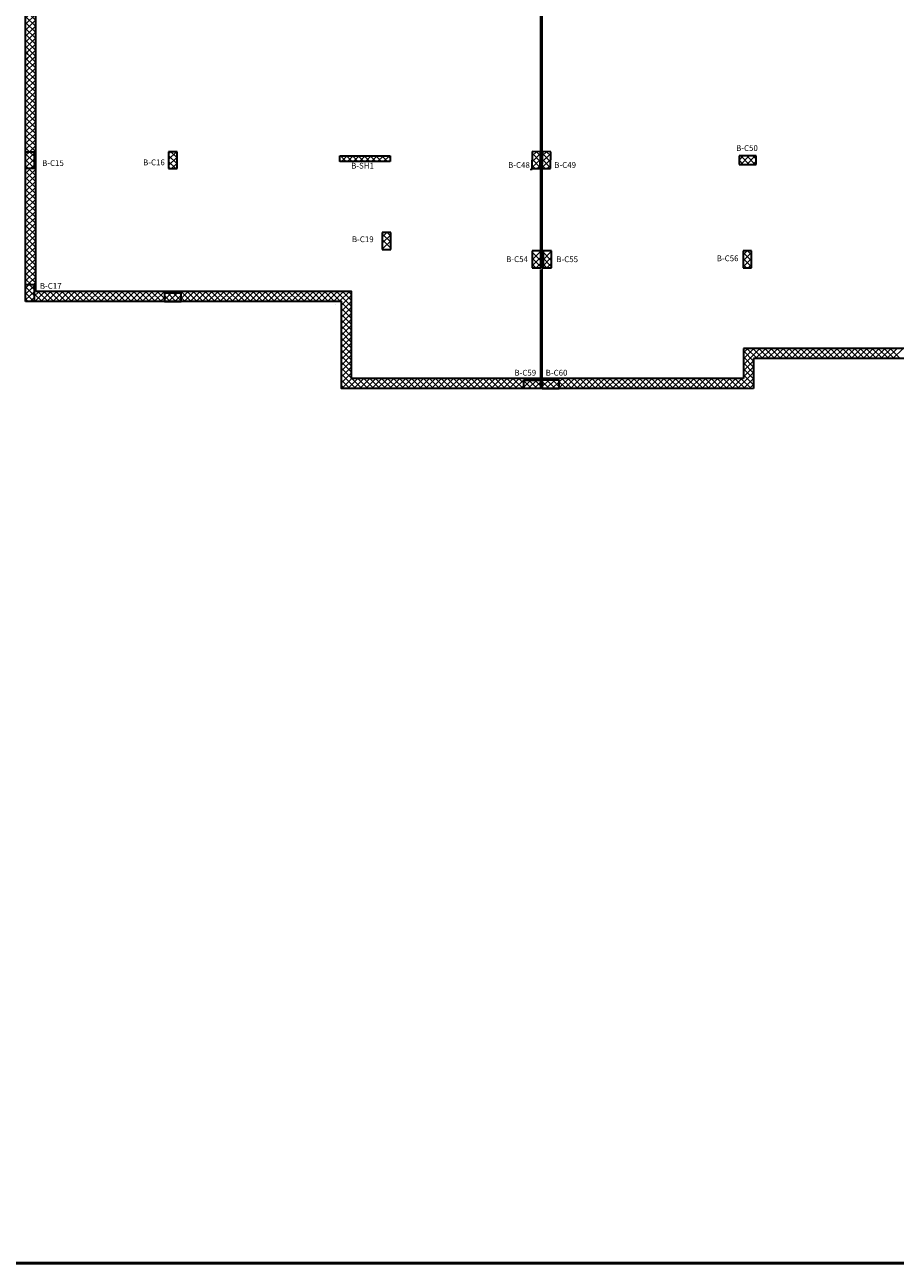
# Model space of a CAD drawing. Units: inches. Extents: x -6635 to 2009, y -2474 to -111.
# Drawn here: x -1334 to -1321, y -1956 to -1938 of the extents above; entities that cross this region are included whole.
import ezdxf

# ---------------------------------------------------------------- set-up
doc = ezdxf.new("R2010")
doc.units = ezdxf.units.IN
doc.header["$MEASUREMENT"] = 0
doc.layers.add('2wal', color=5, linetype='Continuous', lineweight=30)
doc.layers.add('external walls', color=1, linetype='Continuous', lineweight=50)
doc.styles.get("Standard").update_dxf_attribs({"font": 'arial.ttf'})

# ---------------------------------------------------------------- blocks, each defined once
blk = doc.blocks.new('www')
at = {"true_color": 0x939598}
h = blk.add_hatch(dxfattribs=at)
h.set_pattern_fill('ANSI37', color=252, angle=-0.5091)
h.paths.add_polyline_path([(29.84, -36.107), (29.59, -36.107), (29.59, -36.357), (29.59, -36.607), (29.84, -36.607)])
at = {"color": 252, "linetype": 'Continuous', "true_color": 0x939598}
for p, q in [((33.824, -36.162), (33.88, -36.107)), ((33.824, -36.337), (34.058, -36.107)), ((34.074, -36.469), (33.824, -36.214)), ((33.824, -36.512), (34.074, -36.266)), ((34.074, -36.29), (33.894, -36.107)), ((34.074, -36.112), (34.069, -36.107)), ((38.89, -36.266), (38.934, -36.223)), ((39.081, -36.393), (38.914, -36.223)), ((38.94, -36.393), (39.113, -36.223)), ((39.256, -36.393), (39.089, -36.223)), ((39.118, -36.393), (39.291, -36.223)), ((39.432, -36.393), (39.265, -36.223)), ((39.296, -36.393), (39.469, -36.223)), ((39.607, -36.393), (39.44, -36.223)), ((39.475, -36.393), (39.648, -36.223)), ((39.782, -36.393), (39.615, -36.223)), ((39.653, -36.393), (39.826, -36.223)), ((39.957, -36.393), (39.79, -36.223)), ((39.831, -36.393), (40.004, -36.223)), ((40.132, -36.393), (39.965, -36.223)), ((40.01, -36.393), (40.183, -36.223)), ((40.308, -36.393), (40.141, -36.223)), ((40.188, -36.393), (40.361, -36.223)), ((40.39, -36.298), (40.316, -36.223)), ((44.84, -36.156), (44.585, -36.401)), ((44.714, -36.105), (44.589, -36.225)), ((44.835, -36.406), (44.59, -36.151)), ((44.839, -36.23), (44.719, -36.105)), ((45.14, -36.156), (44.885, -36.401)), ((45.014, -36.105), (44.889, -36.225)), ((45.135, -36.406), (44.89, -36.151)), ((45.139, -36.23), (45.019, -36.105)), ((34.034, -36.607), (33.824, -36.393)), ((33.859, -36.607), (33.824, -36.571)), ((33.906, -36.607), (34.074, -36.442)), ((38.906, -36.393), (38.89, -36.377)), ((40.367, -36.393), (40.39, -36.37)), ((44.837, -36.333), (44.582, -36.578)), ((44.679, -36.604), (44.583, -36.505)), ((44.832, -36.583), (44.587, -36.328)), ((44.833, -36.51), (44.734, -36.605)), ((45.137, -36.333), (44.882, -36.578)), ((44.979, -36.604), (44.883, -36.505)), ((45.132, -36.583), (44.887, -36.328)), ((45.133, -36.51), (45.034, -36.605)), ((29.59, -40.146), (29.698, -40.04)), ((29.59, -40.321), (29.84, -40.075)), ((29.84, -40.364), (29.59, -40.109)), ((29.59, -40.496), (29.84, -40.25)), ((29.838, -40.54), (29.59, -40.288)), ((29.84, -40.185), (29.697, -40.04)), ((33.699, -40.315), (33.724, -40.29)), ((33.699, -40.49), (33.902, -40.29)), ((34.043, -40.54), (33.798, -40.29)), ((33.826, -40.54), (34.081, -40.29)), ((34.199, -40.52), (33.973, -40.29)), ((34.199, -40.342), (34.148, -40.29)), ((29.662, -40.54), (29.59, -40.466)), ((29.724, -40.54), (29.84, -40.426)), ((33.868, -40.54), (33.699, -40.368)), ((34.005, -40.54), (34.199, -40.349)), ((34.183, -40.54), (34.199, -40.524)), ((44.34, -42.897), (44.371, -42.867)), ((44.34, -43.073), (44.549, -42.867)), ((44.567, -43.117), (44.34, -42.887)), ((44.473, -43.117), (44.728, -42.867)), ((44.742, -43.117), (44.496, -42.867)), ((44.84, -43.039), (44.672, -42.867)), ((44.89, -42.883), (44.906, -42.867)), ((44.89, -43.058), (45.085, -42.867)), ((45.008, -43.117), (45.263, -42.867)), ((45.268, -43.117), (45.022, -42.867)), ((45.39, -43.064), (45.197, -42.867)), ((45.39, -42.885), (45.373, -42.867)), ((44.392, -43.117), (44.34, -43.065)), ((44.652, -43.117), (44.84, -42.932)), ((44.83, -43.117), (44.84, -43.107)), ((45.093, -43.117), (44.89, -42.912)), ((44.917, -43.117), (44.89, -43.09)), ((45.187, -43.117), (45.39, -42.917)), ((45.365, -43.117), (45.39, -43.092))]:
    blk.add_line(p, q, dxfattribs=at)
blk.add_line((45.138, -36.25), (45.136, -36.357))
at = {"color": 252, "linetype": 'Continuous', "true_color": 0x939598, "extrusion": (0, 0, -1)}
for p, q in [((50.842, -36.232), (50.719, -36.354)), ((51.019, -36.232), (50.769, -36.482)), ((50.769, -36.232), (51.019, -36.482)), ((51.195, -36.232), (50.945, -36.482)), ((50.945, -36.232), (51.195, -36.482)), ((51.122, -36.232), (51.219, -36.329)), ((50.719, -36.359), (50.842, -36.482)), ((51.219, -36.384), (51.122, -36.482)), ((50.959, -39.041), (50.836, -39.163)), ((51.086, -39.34), (50.836, -39.09)), ((51.086, -39.09), (50.836, -39.34)), ((51.086, -39.163), (50.964, -39.041)), ((51.086, -39.516), (50.836, -39.266)), ((51.086, -39.267), (50.836, -39.517)), ((50.934, -39.541), (50.836, -39.443)), ((51.086, -39.443), (50.989, -39.541))]:
    blk.add_line(p, q, dxfattribs=at)
at = {"color": 252, "true_color": 0x939598, "extrusion": (1e-16, 0, -1)}
for p, q in [((40.288, -38.499), (40.15, -38.636)), ((40.288, -38.499), (40.15, -38.636)), ((40.4, -38.606), (40.293, -38.499)), ((40.4, -38.606), (40.293, -38.499)), ((40.4, -38.783), (40.15, -38.533)), ((40.4, -38.783), (40.15, -38.533)), ((40.4, -38.563), (40.15, -38.813)), ((40.4, -38.563), (40.15, -38.813)), ((40.4, -38.959), (40.15, -38.709)), ((40.4, -38.959), (40.15, -38.709)), ((40.4, -38.74), (40.15, -38.99)), ((40.4, -38.74), (40.15, -38.99))]:
    blk.add_line(p, q, dxfattribs=at)
at = {"color": 252, "true_color": 0x939598, "extrusion": (-1e-16, 0, -1)}
for p, q in [((44.592, -39.304), (44.842, -39.054)), ((44.592, -39.304), (44.842, -39.054)), ((44.592, -39.084), (44.842, -39.334)), ((44.592, -39.084), (44.842, -39.334)), ((44.592, -39.48), (44.842, -39.23)), ((44.592, -39.48), (44.842, -39.23)), ((44.914, -39.304), (45.164, -39.054)), ((44.914, -39.304), (45.164, -39.054)), ((44.914, -39.084), (45.164, -39.334)), ((44.914, -39.084), (45.164, -39.334)), ((44.914, -39.48), (45.164, -39.23)), ((44.914, -39.48), (45.164, -39.23)), ((44.592, -39.26), (44.842, -39.51)), ((44.592, -39.26), (44.842, -39.51)), ((44.592, -39.437), (44.699, -39.545)), ((44.592, -39.437), (44.699, -39.545)), ((44.704, -39.545), (44.842, -39.407)), ((44.704, -39.545), (44.842, -39.407)), ((44.914, -39.26), (45.164, -39.51)), ((44.914, -39.26), (45.164, -39.51)), ((44.914, -39.437), (45.021, -39.545)), ((44.914, -39.437), (45.021, -39.545)), ((45.026, -39.545), (45.164, -39.407)), ((45.026, -39.545), (45.164, -39.407))]:
    blk.add_line(p, q, dxfattribs=at)
at = {"layer": '2wal', "color": 5}
for p, q in [((34.074, -36.107), (33.824, -36.107)), ((33.824, -36.107), (33.824, -36.607)), ((34.074, -36.357), (34.074, -36.107)), ((38.89, -36.223), (40.39, -36.223)), ((38.89, -36.393), (38.89, -36.223)), ((40.39, -36.223), (40.39, -36.393)), ((44.591, -36.102), (44.581, -36.602)), ((44.841, -36.107), (44.591, -36.102)), ((44.831, -36.607), (44.841, -36.107)), ((44.891, -36.102), (44.881, -36.602)), ((45.141, -36.107), (44.891, -36.102)), ((45.131, -36.607), (45.141, -36.107)), ((33.824, -36.607), (34.074, -36.607)), ((34.074, -36.607), (34.074, -36.357)), ((40.39, -36.393), (38.89, -36.393)), ((44.581, -36.602), (44.831, -36.607)), ((44.881, -36.602), (45.131, -36.607)), ((34.199, -40.29), (33.699, -40.29)), ((33.699, -40.29), (33.699, -40.54)), ((34.199, -40.54), (34.199, -40.29)), ((33.699, -40.54), (34.199, -40.54)), ((44.34, -43.117), (44.34, -42.867)), ((44.34, -42.867), (44.84, -42.867)), ((44.84, -42.867), (44.84, -43.117)), ((45.39, -42.867), (44.89, -42.867)), ((44.89, -42.867), (44.89, -43.117)), ((45.39, -43.117), (45.39, -42.867)), ((44.84, -43.117), (44.34, -43.117)), ((44.89, -43.117), (45.39, -43.117))]:
    blk.add_line(p, q, dxfattribs=at)
at = {"layer": '2wal', "color": 5, "extrusion": (0, 0, -1)}
for p, q in [((51.219, -36.232), (50.719, -36.232)), ((50.719, -36.232), (50.719, -36.482)), ((51.219, -36.482), (51.219, -36.232)), ((50.719, -36.482), (51.219, -36.482)), ((51.086, -39.041), (50.836, -39.041)), ((50.836, -39.041), (50.836, -39.541)), ((51.086, -39.541), (51.086, -39.041)), ((50.836, -39.541), (51.086, -39.541))]:
    blk.add_line(p, q, dxfattribs=at)
at = {"layer": '2wal', "color": 5, "extrusion": (-1e-16, 0, -1)}
for p, q in [((51.219, -36.232), (50.719, -36.233)), ((51.219, -36.232), (50.719, -36.233)), ((50.719, -36.233), (50.719, -36.483)), ((50.719, -36.233), (50.719, -36.483)), ((50.719, -36.233), (50.719, -36.483)), ((50.719, -36.233), (50.719, -36.483)), ((50.722, -36.232), (50.722, -36.482)), ((51.219, -36.482), (51.219, -36.232)), ((51.219, -36.482), (51.219, -36.232)), ((50.719, -36.483), (51.219, -36.482)), ((50.719, -36.483), (51.219, -36.482)), ((44.842, -39.045), (44.592, -39.045)), ((44.592, -39.045), (44.592, -39.545)), ((44.842, -39.045), (44.592, -39.045)), ((44.592, -39.045), (44.592, -39.545)), ((44.842, -39.545), (44.842, -39.045)), ((44.842, -39.545), (44.842, -39.045)), ((45.164, -39.045), (44.914, -39.045)), ((44.914, -39.045), (44.914, -39.545)), ((45.164, -39.045), (44.914, -39.045)), ((44.914, -39.045), (44.914, -39.545)), ((45.164, -39.545), (45.164, -39.045)), ((45.164, -39.545), (45.164, -39.045)), ((44.592, -39.545), (44.842, -39.545)), ((44.592, -39.545), (44.842, -39.545)), ((44.914, -39.545), (45.164, -39.545)), ((44.914, -39.545), (45.164, -39.545))]:
    blk.add_line(p, q, dxfattribs=at)
at = {"layer": '2wal', "color": 5, "extrusion": (1e-16, 0, -1)}
for p, q in [((40.4, -38.499), (40.15, -38.499)), ((40.15, -38.499), (40.15, -38.999)), ((40.4, -38.499), (40.15, -38.499)), ((40.15, -38.499), (40.15, -38.999)), ((40.4, -38.999), (40.4, -38.499)), ((40.4, -38.999), (40.4, -38.499)), ((40.15, -38.999), (40.4, -38.999)), ((40.15, -38.999), (40.4, -38.999))]:
    blk.add_line(p, q, dxfattribs=at)
at = {"layer": '2wal', "color": 5}
for points in [[(29.59, -36.357), (29.59, -36.107), (29.84, -36.107), (29.84, -36.607), (29.59, -36.607), (29.59, -36.357)], [(29.59, -40.54), (29.59, -40.04), (29.84, -40.04), (29.84, -40.54), (29.59, -40.54)]]:
    blk.add_lwpolyline(points, dxfattribs=at)

msp = doc.modelspace()

# ---------------------------------------------------------------- hatches: boundary and pattern name
at = {"true_color": 0x939598}
h = msp.add_hatch(dxfattribs=at)
h.set_pattern_fill('ANSI37', color=252, scale=0.5)
h.set_pattern_definition([(45, (626.355087, -1928.08003), (-0.0441941738, 0.0441941738), []), (135, (626.355087, -1928.08003), (-0.0441941738, -0.0441941738), [])])
h.paths.add_polyline_path([(-1332.5456303, -1928.1967311), (-1332.5706707, -1928.1967309), (-1332.6956707, -1928.1967309), (-1332.6956707, -1930.3402716), (-1332.5706707, -1930.3402716), (-1332.5706707, -1930.5902716), (-1332.6956707, -1930.5902716), (-1332.6956707, -1932.7217248), (-1333.8706703, -1932.7217248), (-1333.8706703, -1935.0467475), (-1334.07506, -1935.0467334), (-1334.07506, -1935.2967248), (-1334.20006, -1935.2967248), (-1334.20006, -1936.8942161), (-1334.07506, -1936.8942161), (-1334.07506, -1937.1442161), (-1334.20006, -1937.1442161), (-1334.20006, -1939.7048758), (-1334.07506, -1939.7048758), (-1334.07506, -1939.9548758), (-1334.20006, -1939.9548758), (-1334.20006, -1941.6713756), (-1334.0763303, -1941.6713756), (-1334.0763303, -1941.9217417), (-1329.5236749, -1941.9217417), (-1329.5237758, -1943.2101664), (-1326.8265112, -1943.2101664), (-1326.8249008, -1943.0601664), (-1329.3737758, -1943.0601664), (-1329.3737758, -1941.7717535), (-1334.05006, -1941.7717535), (-1334.05006, -1935.1967351), (-1333.754121, -1935.1967248), (-1333.7456703, -1932.8467248), (-1332.5456706, -1932.8516424)])
h.paths.add_polyline_path([(-1332.1456248, -1941.7965364), (-1331.8956248, -1941.7965364), (-1331.8956248, -1941.9215364), (-1332.1456248, -1941.9215364)], flags=16)
h.paths.add_polyline_path([(-1332.0267474, -1941.8672862), (-1331.9821623, -1941.8234865), (-1331.9383626, -1941.8680716), (-1331.9829477, -1941.9118714), (-1332.0267474, -1941.8672862), (-1332.0713326, -1941.911086), (-1332.1151323, -1941.8665009), (-1332.0705472, -1941.8227011)], flags=0)
h.paths.add_polyline_path([(-1331.5260848, -1941.8995759), (-1331.5281917, -1941.7682479)], flags=16)
h.paths.add_polyline_path([(-1333.5698634, -1941.7731733), (-1333.3928586, -1941.7703336), (-1333.3949656, -1941.7703336), (-1333.5719703, -1941.7731733)], flags=16)
h.paths.add_polyline_path([(-1329.1284661, -1943.0615863), (-1328.9514613, -1943.0587466), (-1328.9535682, -1943.0587466), (-1329.130573, -1943.0615863)], flags=16)
h.paths.add_polyline_path([(-1327.988939, -1943.0615863), (-1327.8119342, -1943.0587466), (-1327.8140412, -1943.0657616), (-1327.9910459, -1943.0686014)], flags=16)
h.paths.add_polyline_path([(-1326.873647, -1943.0851664), (-1326.5749008, -1943.0851664), (-1326.5749008, -1943.0601664), (-1326.873647, -1943.0601664)])
h.paths.add_polyline_path([(-1334.0599707, -1935.1992783), (-1333.7442104, -1935.1942124), (-1333.7295332, -1935.1942134), (-1334.0452935, -1935.1992793)], flags=16)
h.paths.add_polyline_path([(-1329.3737758, -1942.6913459), (-1329.3737758, -1942.31558), (-1329.37679, -1942.3184146), (-1329.3707615, -1942.6941805)], flags=17)
h.paths.add_polyline_path([(-1333.7456703, -1934.165123), (-1333.6920795, -1934.165123), (-1333.8706703, -1934.1679576), (-1333.8627341, -1934.1679576)], flags=17)
h.paths.add_polyline_path([(-1327.434562, -1943.0601664), (-1327.0587477, -1943.0601664)], flags=16)
h.paths.add_polyline_path([(-1332.1586934, -1941.7717535), (-1331.7762695, -1941.7717535)], flags=17)
h.paths.add_polyline_path([(-1333.9740739, -1941.7717535), (-1333.59165, -1941.7717535)], flags=16)
h.paths.add_polyline_path([(-1334.20006, -1937.2952447), (-1334.20006, -1937.1185389)], flags=17)
h.paths.add_polyline_path([(-1331.3497127, -1941.7717535), (-1331.0405214, -1941.7717535)], flags=17)
h.paths.add_polyline_path([(-1334.1665602, -1938.4325497), (-1334.17152, -1938.1233982), (-1334.17152, -1938.1262328), (-1334.1665602, -1938.4353843)], flags=16)
h.paths.add_polyline_path([(-1332.543175, -1931.1924048), (-1332.5481348, -1930.8832532), (-1332.5481348, -1930.8860893), (-1332.543175, -1931.1952409)], flags=17)

# ---------------------------------------------------------------- linework, layer by layer
at = {"color": 4}
for p, q in [((-1326.5749008, -1928.7797474), (-1326.5749008, -1941.148923)), ((-1326.5494398, -1928.7797474), (-1326.5498976, -1943.2101664)), ((-1326.5749008, -1941.1738207), (-1326.5749008, -1941.4238207)), ((-1326.5749008, -1941.448923), (-1326.5749008, -1943.2101664))]:
    msp.add_line(p, q, dxfattribs=at)
for p, q in [((-1326.5749008, -1941.4238207), (-1326.5748128, -1941.148923)), ((-1326.5498976, -1943.2101664), (-1326.5498128, -1941.148923)), ((-1329.6049376, -1941.9617946), (-1329.6049376, -1941.9617946)), ((-1326.7737758, -1943.057877), (-1326.7737758, -1943.0601664)), ((-1323.423129, -1943.2101664), (-1323.5009878, -1943.2101664))]:
    msp.add_line(p, q)
at = {"color": 252, "true_color": 0x939598}
for p, q in [((-1323.573129, -1942.6835159), (-1323.5072623, -1942.6176492)), ((-1323.573129, -1942.7719043), (-1323.418874, -1942.6176492)), ((-1323.573129, -1942.8602926), (-1323.3304856, -1942.6176492)), ((-1323.423129, -1942.8039836), (-1323.573129, -1942.6539836)), ((-1323.3710751, -1942.7676492), (-1323.5210751, -1942.6176492)), ((-1323.2826867, -1942.7676492), (-1323.4326867, -1942.6176492)), ((-1323.3920973, -1942.7676492), (-1323.2420973, -1942.6176492)), ((-1323.1942984, -1942.7676492), (-1323.3442984, -1942.6176492)), ((-1323.3037089, -1942.7676492), (-1323.1537089, -1942.6176492)), ((-1323.10591, -1942.7676492), (-1323.25591, -1942.6176492)), ((-1323.2153206, -1942.7676492), (-1323.0653206, -1942.6176492)), ((-1323.0175217, -1942.7676492), (-1323.1675217, -1942.6176492)), ((-1323.1269322, -1942.7676492), (-1322.9769322, -1942.6176492)), ((-1322.9291333, -1942.7676492), (-1323.0791333, -1942.6176492)), ((-1323.0385439, -1942.7676492), (-1322.8885439, -1942.6176492)), ((-1322.840745, -1942.7676492), (-1322.990745, -1942.6176492)), ((-1322.9501556, -1942.7676492), (-1322.8001556, -1942.6176492)), ((-1322.7523566, -1942.7676492), (-1322.9023566, -1942.6176492)), ((-1322.8617672, -1942.7676492), (-1322.7117672, -1942.6176492)), ((-1322.6639683, -1942.7676492), (-1322.8139683, -1942.6176492)), ((-1322.7733789, -1942.7676492), (-1322.6233789, -1942.6176492)), ((-1322.5755799, -1942.7676492), (-1322.7255799, -1942.6176492)), ((-1322.6849905, -1942.7676492), (-1322.5349905, -1942.6176492)), ((-1322.4871916, -1942.7676492), (-1322.6371916, -1942.6176492)), ((-1322.5966022, -1942.7676492), (-1322.4466022, -1942.6176492)), ((-1322.3988032, -1942.7676492), (-1322.5488032, -1942.6176492)), ((-1322.5082138, -1942.7676492), (-1322.3582138, -1942.6176492)), ((-1322.3104149, -1942.7676492), (-1322.4604149, -1942.6176492)), ((-1322.4198255, -1942.7676492), (-1322.2698255, -1942.6176492)), ((-1322.2220265, -1942.7676492), (-1322.3720265, -1942.6176492)), ((-1322.3314371, -1942.7676492), (-1322.1814371, -1942.6176492)), ((-1322.1336382, -1942.7676492), (-1322.2836382, -1942.6176492)), ((-1322.2430488, -1942.7676492), (-1322.0930488, -1942.6176492)), ((-1322.0452498, -1942.7676492), (-1322.1952498, -1942.6176492)), ((-1322.1546604, -1942.7676492), (-1322.0046604, -1942.6176492)), ((-1321.9568615, -1942.7676492), (-1322.1068615, -1942.6176492)), ((-1322.0662721, -1942.7676492), (-1321.9162721, -1942.6176492)), ((-1321.8684731, -1942.7676492), (-1322.0184731, -1942.6176492)), ((-1321.9778837, -1942.7676492), (-1321.8278837, -1942.6176492)), ((-1321.7800848, -1942.7676492), (-1321.9300848, -1942.6176492)), ((-1321.8894954, -1942.7676492), (-1321.7394954, -1942.6176492)), ((-1321.6916964, -1942.7676492), (-1321.8416964, -1942.6176492)), ((-1321.801107, -1942.7676492), (-1321.651107, -1942.6176492)), ((-1321.6033081, -1942.7676492), (-1321.7533081, -1942.6176492)), ((-1321.7127187, -1942.7676492), (-1321.5627187, -1942.6176492)), ((-1321.5149198, -1942.7676492), (-1321.6649198, -1942.6176492)), ((-1321.6243303, -1942.7676492), (-1321.4743303, -1942.6176492)), ((-1321.4265314, -1942.7676492), (-1321.5765314, -1942.6176492)), ((-1321.535942, -1942.7676492), (-1321.385942, -1942.6176492)), ((-1321.3381431, -1942.7676492), (-1321.4881431, -1942.6176492)), ((-1321.4475536, -1942.7676492), (-1321.2975536, -1942.6176492)), ((-1321.2497547, -1942.7676492), (-1321.3997547, -1942.6176492)), ((-1321.3591653, -1942.7676492), (-1321.2091653, -1942.6176492)), ((-1323.423129, -1942.8923719), (-1323.573129, -1942.7423719)), ((-1323.573129, -1942.948681), (-1323.423129, -1942.798681)), ((-1323.423129, -1942.9807603), (-1323.573129, -1942.8307603)), ((-1323.6578378, -1943.2101664), (-1323.423129, -1942.9754577)), ((-1323.573129, -1943.0370693), (-1323.423129, -1942.8870693)), ((-1323.423129, -1943.0691486), (-1323.573129, -1942.9191486)), ((-1323.423129, -1943.157537), (-1323.573129, -1943.007537)), ((-1326.3094883, -1943.2101664), (-1326.1594883, -1943.0601664)), ((-1326.2998976, -1943.1121875), (-1326.2478766, -1943.0601664)), ((-1326.1989267, -1943.2101664), (-1326.2998976, -1943.1091955)), ((-1326.1105383, -1943.2101664), (-1326.2605383, -1943.0601664)), ((-1326.2210999, -1943.2101664), (-1326.0710999, -1943.0601664)), ((-1326.02215, -1943.2101664), (-1326.17215, -1943.0601664)), ((-1326.1327116, -1943.2101664), (-1325.9827116, -1943.0601664)), ((-1325.9337616, -1943.2101664), (-1326.0837616, -1943.0601664)), ((-1326.0443232, -1943.2101664), (-1325.8943232, -1943.0601664)), ((-1325.8453733, -1943.2101664), (-1325.9953733, -1943.0601664)), ((-1325.9559349, -1943.2101664), (-1325.8059349, -1943.0601664)), ((-1325.7569849, -1943.2101664), (-1325.9069849, -1943.0601664)), ((-1325.8675465, -1943.2101664), (-1325.7175465, -1943.0601664)), ((-1325.6685966, -1943.2101664), (-1325.8185966, -1943.0601664)), ((-1325.7791582, -1943.2101664), (-1325.6291582, -1943.0601664)), ((-1325.5802083, -1943.2101664), (-1325.7302083, -1943.0601664)), ((-1325.6907698, -1943.2101664), (-1325.5407698, -1943.0601664)), ((-1325.4918199, -1943.2101664), (-1325.6418199, -1943.0601664)), ((-1325.6023815, -1943.2101664), (-1325.4523815, -1943.0601664)), ((-1325.4034316, -1943.2101664), (-1325.5534316, -1943.0601664)), ((-1325.5139931, -1943.2101664), (-1325.3639931, -1943.0601664)), ((-1325.3150432, -1943.2101664), (-1325.4650432, -1943.0601664)), ((-1325.4256048, -1943.2101664), (-1325.2756048, -1943.0601664)), ((-1325.2266549, -1943.2101664), (-1325.3766549, -1943.0601664)), ((-1325.3372164, -1943.2101664), (-1325.1872164, -1943.0601664)), ((-1325.1382665, -1943.2101664), (-1325.2882665, -1943.0601664)), ((-1325.2488281, -1943.2101664), (-1325.0988281, -1943.0601664)), ((-1325.0498782, -1943.2101664), (-1325.1998782, -1943.0601664)), ((-1325.1604397, -1943.2101664), (-1325.0104397, -1943.0601664)), ((-1324.9614898, -1943.2101664), (-1325.1114898, -1943.0601664)), ((-1325.0720514, -1943.2101664), (-1324.9220514, -1943.0601664)), ((-1324.8731015, -1943.2101664), (-1325.0231015, -1943.0601664)), ((-1324.983663, -1943.2101664), (-1324.833663, -1943.0601664)), ((-1324.7847131, -1943.2101664), (-1324.9347131, -1943.0601664)), ((-1324.8952747, -1943.2101664), (-1324.7452747, -1943.0601664)), ((-1324.6963248, -1943.2101664), (-1324.8463248, -1943.0601664)), ((-1324.8068863, -1943.2101664), (-1324.6568863, -1943.0601664)), ((-1324.6079364, -1943.2101664), (-1324.7579364, -1943.0601664)), ((-1324.718498, -1943.2101664), (-1324.568498, -1943.0601664)), ((-1324.5195481, -1943.2101664), (-1324.6695481, -1943.0601664)), ((-1324.6301096, -1943.2101664), (-1324.4801096, -1943.0601664)), ((-1324.4311597, -1943.2101664), (-1324.5811597, -1943.0601664)), ((-1324.5417213, -1943.2101664), (-1324.3917213, -1943.0601664)), ((-1324.3427714, -1943.2101664), (-1324.4927714, -1943.0601664)), ((-1324.4533329, -1943.2101664), (-1324.3033329, -1943.0601664)), ((-1324.254383, -1943.2101664), (-1324.404383, -1943.0601664)), ((-1324.3649446, -1943.2101664), (-1324.2149446, -1943.0601664)), ((-1324.1659947, -1943.2101664), (-1324.3159947, -1943.0601664)), ((-1324.2765563, -1943.2101664), (-1324.1265563, -1943.0601664)), ((-1324.0776063, -1943.2101664), (-1324.2276063, -1943.0601664)), ((-1324.1881679, -1943.2101664), (-1324.0381679, -1943.0601664)), ((-1323.989218, -1943.2101664), (-1324.139218, -1943.0601664)), ((-1324.0997796, -1943.2101664), (-1323.9497796, -1943.0601664)), ((-1323.9008296, -1943.2101664), (-1324.0508296, -1943.0601664)), ((-1324.0113912, -1943.2101664), (-1323.8613912, -1943.0601664)), ((-1323.8124413, -1943.2101664), (-1323.9624413, -1943.0601664)), ((-1323.9230029, -1943.2101664), (-1323.7730029, -1943.0601664)), ((-1323.724053, -1943.2101664), (-1323.874053, -1943.0601664)), ((-1323.8346145, -1943.2101664), (-1323.6846145, -1943.0601664)), ((-1323.6356646, -1943.2101664), (-1323.7856646, -1943.0601664)), ((-1323.7462262, -1943.2101664), (-1323.5962262, -1943.0601664)), ((-1323.5472763, -1943.2101664), (-1323.6972763, -1943.0601664)), ((-1323.4588879, -1943.2101664), (-1323.6088879, -1943.0601664)), ((-1323.5694495, -1943.2101664), (-1323.423129, -1943.063846)), ((-1323.4810611, -1943.2101664), (-1323.423129, -1943.1522344))]:
    msp.add_line(p, q, dxfattribs=at)
at = {"lineweight": 50}
msp.add_lwpolyline([(-1354.7312504, -1914.1605733), (-1295.3312504, -1914.1605733), (-1295.3312504, -1956.1605733), (-1354.7312504, -1956.1605733), (-1354.7312504, -1914.1605733)], dxfattribs=at)
for points in [[(-1326.5749008, -1941.148923), (-1326.5749008, -1937.6214641)], [(-1326.5742137, -1939.6703743), (-1326.5749008, -1939.6703739)], [(-1326.4249008, -1939.7259573), (-1326.4249008, -1939.705174)], [(-1326.6989553, -1939.9692536), (-1326.7273478, -1939.9689957)], [(-1326.5748128, -1941.148923), (-1326.5749008, -1941.148923)]]:
    msp.add_lwpolyline(points)
at = {"layer": '2wal'}
for p, q in [((-1316.5484022, -1942.6176492), (-1323.573129, -1942.6176492)), ((-1323.573129, -1942.6176492), (-1323.573129, -1943.0601664)), ((-1323.423129, -1942.7676492), (-1323.423129, -1943.2101664)), ((-1323.573129, -1943.0601664), (-1326.5499008, -1943.0601664))]:
    msp.add_line(p, q, dxfattribs=at)
for points in [[(-1334.20006, -1941.9213756), (-1334.20006, -1935.0467248), (-1333.8706703, -1935.0467475)], [(-1334.05006, -1941.7717535), (-1334.05006, -1935.1967351), (-1333.8706807, -1935.1967475)], [(-1316.4484022, -1941.7286151), (-1316.4484022, -1942.7676492), (-1323.423129, -1942.7676492)], [(-1326.5749008, -1943.2101664), (-1329.5237758, -1943.2101664), (-1329.5237758, -1941.9217417), (-1334.20006, -1941.9213756)], [(-1326.5749008, -1943.2101664), (-1329.5237758, -1943.2101664), (-1329.5237758, -1941.9217417), (-1334.20006, -1941.9213756)], [(-1326.5749008, -1943.0601664), (-1329.3737758, -1943.0601664), (-1329.3737758, -1941.7717535), (-1334.05006, -1941.7717535)], [(-1323.5009878, -1943.2101664), (-1326.6277596, -1943.2101664)]]:
    msp.add_lwpolyline(points, dxfattribs=at)
at = {"layer": 'external walls', "color": 0}
for points in [[(-1326.5748256, -1941.448923), (-1326.5749008, -1941.448923)], [(-1326.5498417, -1941.448923), (-1326.5498252, -1941.448923)], [(-1326.5498894, -1943.0101664), (-1326.5499008, -1943.0101664)]]:
    msp.add_lwpolyline(points, dxfattribs=at)

# ---------------------------------------------------------------- block references
at = {"xscale": 0.5, "yscale": 0.5, "zscale": 0.5}
msp.add_blockref('www', (-1348.9951272, -1921.6515584), dxfattribs=at)

# ---------------------------------------------------------------- texts
at = {"color": 7, "lineweight": 35, "char_height": 0.08575, "width": 0.25710301, "attachment_point": 5}
for s, insert in [('B-C50', (-1323.5203207, -1939.6618391)), ('B-C48', (-1326.8952561, -1939.9119272)), ('B-C49', (-1326.2116418, -1939.9119272)), ('B-C19', (-1329.2082266, -1941.0116931)), ('B-C54', (-1326.924327, -1941.3067113)), ('B-C55', (-1326.1820183, -1941.3076977)), ('B-C56', (-1323.8063683, -1941.2937452)), ('B-C59', (-1326.8020811, -1942.9876512)), ('B-C60', (-1326.3390548, -1942.9876204))]:
    msp.add_mtext(s, dxfattribs=dict(at, insert=insert))
at = {"color": 7, "lineweight": 35, "char_height": 0.08575, "attachment_point": 5}
for s, insert in [('B-C15', (-1333.7951921, -1939.8835513)), ('B-C16', (-1332.3000349, -1939.8733478)), ('B-SH1', (-1329.2116148, -1939.9228817)), ('B-C17', (-1333.8285762, -1941.7025948))]:
    msp.add_mtext(s, dxfattribs=dict(at, insert=insert))

doc.saveas('drawing.dxf')
